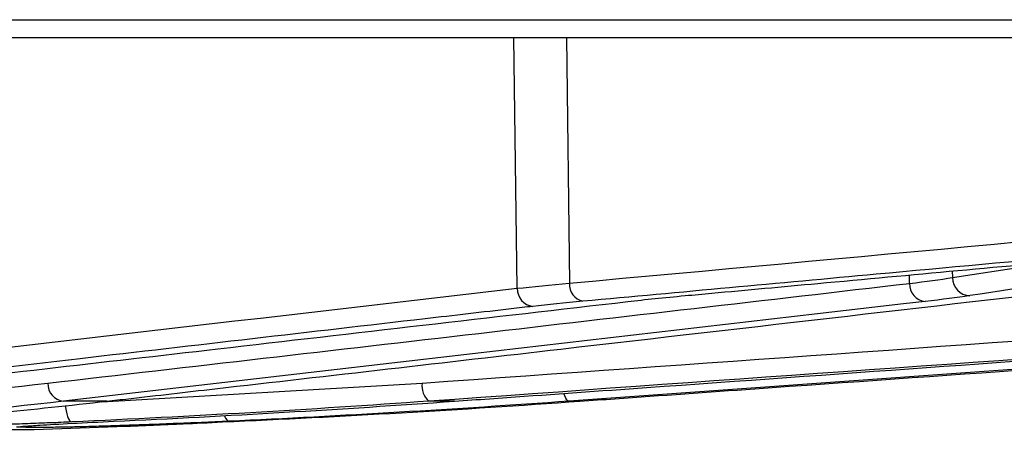
# Model space of a CAD drawing. Units: inches. Extents: x -8351 to 90785, y -16388 to 6019.
# Drawn here: x 57674 to 57675, y -936 to -935 of the extents above; entities that cross this region are included whole.
import ezdxf

# ---------------------------------------------------------------- set-up
doc = ezdxf.new("R2010")
doc.units = ezdxf.units.IN
doc.header["$MEASUREMENT"] = 0

# ---------------------------------------------------------------- blocks, each defined once
blk = doc.blocks.new('lidd')
at = {"linetype": 'Continuous', "lineweight": 25}
for p, q in [((-11.5784, 0.9067), (11.6742, 0.9067)), ((11.6442, 0.8772), (-11.5484, 0.8772)), ((2.6086, 0.469), (2.6029, 0.8772)), ((2.6888, 0.8772), (2.6936, 0.4774)), ((3.3175, 0.4865), (3.4935, 0.5135)), ((3.2476, 0.477), (3.2474, 0.4907)), ((3.3173, 0.4972), (3.3175, 0.4865)), ((1.9316, 0.2842), (2.4534, 0.3145)), ((1.9397, 0.2851), (1.8694, 0.2851)), ((2.5061, 0.2851), (2.4645, 0.2851)), ((2.7107, 0.2851), (2.693, 0.2851)), ((1.849, 0.2425), (1.8077, 0.2425)), ((1.8216, 0.2392), (1.9713, 0.2443)), ((1.9713, 0.2443), (1.9709, 0.2443)), ((1.8045, 0.2392), (1.8208, 0.2392)), ((1.8053, 0.2392), (1.8216, 0.2392))]:
    blk.add_line(p, q, dxfattribs=at)
at = {"linetype": 'Continuous', "lineweight": 25, "flags": 128}
for points in [[(3.2732, 0.4475), (3.238, 0.4435), (3.0975, 0.4272), (2.5355, 0.3621), (1.8694, 0.2851)], [(4.9672, 0.4475), (4.9103, 0.4435), (4.6826, 0.4272), (3.7721, 0.3621), (2.693, 0.2851)], [(2.693, 0.2851), (2.6911, 0.2856), (2.6893, 0.2872), (2.6875, 0.2899), (2.6858, 0.2936), (2.6845, 0.2975)], [(1.8725, 0.278), (1.8727, 0.275), (1.8735, 0.2695), (1.8746, 0.2644), (1.8759, 0.2599), (1.8774, 0.2563), (1.8791, 0.2536), (1.8809, 0.2519), (1.8827, 0.2513)], [(2.1315, 0.2616), (2.1318, 0.2609), (2.1333, 0.2573), (2.1351, 0.2546), (2.1369, 0.2529), (2.1387, 0.2524)]]:
    blk.add_lwpolyline(points, dxfattribs=at)
at = {"linetype": 'Continuous', "lineweight": 25}
for centre, radius, start, end in [((3.347, 0.4865), 0.0295, 180.0536, 267.719), ((2.6374, 0.4682), 0.0288, 178.3951, 263.0828), ((2.7217, 0.4754), 0.0282, 176.1079, 257.101), ((3.2763, 0.4761), 0.0287, 178.3186, 263.6765), ((1.8725, 0.3136), 0.0287, 178.2745, 263.9027), ((2.4868, 0.3103), 0.0336, 172.8157, 228.5263), ((1.8208, 0.2642), 0.025, 270, 271.7735)]:
    blk.add_arc(centre, radius, start, end, dxfattribs=at)
for points in [[(2.6936, 0.4774), (3.1549, 0.5196), (3.6161, 0.5623), (4.0773, 0.6052)], [(2.4534, 0.3145), (3.3542, 0.3783), (4.2549, 0.4428), (5.1555, 0.5072)], [(3.2476, 0.477), (3.2744, 0.4802), (3.2977, 0.4834), (3.3175, 0.4865)], [(1.2701, 0.3145), (1.7163, 0.3657), (2.1625, 0.4174), (2.6086, 0.469)], [(1.8438, 0.3145), (2.3117, 0.3685), (2.7797, 0.4227), (3.2476, 0.477)], [(5.1667, 0.4778), (4.266, 0.4134), (3.3653, 0.3489), (2.4645, 0.2851)], [(2.6086, 0.469), (2.634, 0.4718), (2.6624, 0.4746), (2.6936, 0.4774)], [(2.7889, 0.4475), (2.8168, 0.4508), (2.8478, 0.454), (2.882, 0.4571)], [(3.3458, 0.4571), (3.3252, 0.454), (3.301, 0.4508), (3.2732, 0.4475)], [(2.7154, 0.448), (2.6855, 0.4452), (2.6583, 0.4424), (2.6339, 0.4396)], [(1.502, 0.2818), (1.616, 0.2905), (1.73, 0.3013), (1.8438, 0.3145)], [(1.8694, 0.2851), (1.7555, 0.2719), (1.6414, 0.261), (1.5272, 0.2524)], [(1.5795, 0.2513), (1.6996, 0.2601), (1.8197, 0.2713), (1.9397, 0.2851)], [(2.4645, 0.2851), (2.2707, 0.2713), (2.0768, 0.2601), (1.8827, 0.2513)], [(1.9515, 0.2524), (2.1365, 0.261), (2.3214, 0.2719), (2.5061, 0.2851)], [(2.1285, 0.2513), (2.3227, 0.2601), (2.5167, 0.2713), (2.7107, 0.2851)], [(2.693, 0.2851), (2.5083, 0.2719), (2.3236, 0.261), (2.1387, 0.2524)]]:
    blk.add_open_spline(points, degree=3, dxfattribs=at)
for points, knots in [([(4.0993, 0.5758), (4.0849, 0.5745), (4.0705, 0.5731), (4.0562, 0.5718), (3.9987, 0.5665), (3.9411, 0.5611), (3.8836, 0.5558), (3.6535, 0.5344), (3.4235, 0.5131), (3.1934, 0.4919), (3.0341, 0.4772), (2.8748, 0.4625), (2.7154, 0.448)], [0, 0, 0, 0, 0.001524, 0.001524, 0.001524, 0.00762, 0.00762, 0.00762, 0.032004, 0.032004, 0.032004, 0.04888775, 0.04888775, 0.04888775, 0.04888775]), ([(2.882, 0.4571), (2.8965, 0.4584), (2.9109, 0.4597), (2.9253, 0.4611), (2.9829, 0.4664), (3.0406, 0.4717), (3.0982, 0.477), (3.2504, 0.491), (3.4026, 0.505), (3.5548, 0.5191)], [0, 0, 0, 0, 0.001524, 0.001524, 0.001524, 0.00762, 0.00762, 0.00762, 0.02371227, 0.02371227, 0.02371227, 0.02371227]), ([(3.7507, 0.5191), (3.742, 0.5178), (3.7333, 0.5165), (3.7246, 0.5151), (3.6899, 0.5098), (3.6552, 0.5045), (3.6205, 0.4991), (3.529, 0.4851), (3.4374, 0.4711), (3.3458, 0.4571)], [0, 0, 0, 0, 0.001524, 0.001524, 0.001524, 0.00762, 0.00762, 0.00762, 0.02371227, 0.02371227, 0.02371227, 0.02371227]), ([(1.9397, 0.2851), (1.9515, 0.2864), (1.9632, 0.2878), (1.975, 0.2891), (2.022, 0.2945), (2.0689, 0.2999), (2.1159, 0.3053), (2.3039, 0.3268), (2.4918, 0.3485), (2.6798, 0.3701), (2.9908, 0.4059), (3.3019, 0.4418), (3.613, 0.4778)], [0, 0, 0, 0, 0.001524, 0.001524, 0.001524, 0.00762, 0.00762, 0.00762, 0.032004, 0.032004, 0.032004, 0.07235935, 0.07235935, 0.07235935, 0.07235935]), ([(2.7107, 0.2851), (2.7297, 0.2864), (2.7486, 0.2878), (2.7676, 0.2891), (2.8436, 0.2945), (2.9195, 0.2999), (2.9954, 0.3053), (3.2992, 0.3268), (3.603, 0.3485), (3.9067, 0.3701), (4.4094, 0.4059), (4.9121, 0.4418), (5.4148, 0.4778)], [0, 0, 0, 0, 0.001524, 0.001524, 0.001524, 0.00762, 0.00762, 0.00762, 0.032004, 0.032004, 0.032004, 0.07235935, 0.07235935, 0.07235935, 0.07235935]), ([(2.6339, 0.4396), (2.6222, 0.4383), (2.6105, 0.4369), (2.5988, 0.4355), (2.552, 0.4301), (2.5051, 0.4247), (2.4583, 0.4193), (2.2709, 0.3976), (2.0836, 0.3759), (1.8962, 0.3543), (1.6959, 0.3312), (1.4956, 0.3081), (1.2953, 0.2851)], [0, 0, 0, 0, 0.001524, 0.001524, 0.001524, 0.00762, 0.00762, 0.00762, 0.032004, 0.032004, 0.032004, 0.05806829, 0.05806829, 0.05806829, 0.05806829]), ([(1.3804, 0.2851), (1.3921, 0.2864), (1.4039, 0.2878), (1.4156, 0.2891), (1.4626, 0.2945), (1.5096, 0.2999), (1.5566, 0.3053), (1.7446, 0.327), (1.9326, 0.3487), (2.1205, 0.3704), (2.3433, 0.3961), (2.5661, 0.4218), (2.7889, 0.4475)], [0, 0, 0, 0, 0.001524, 0.001524, 0.001524, 0.00762, 0.00762, 0.00762, 0.032004, 0.032004, 0.032004, 0.0609024, 0.0609024, 0.0609024, 0.0609024]), ([(2.5061, 0.2851), (2.5251, 0.2864), (2.5441, 0.2878), (2.5631, 0.2891), (2.639, 0.2945), (2.715, 0.2999), (2.7909, 0.3053), (3.0947, 0.327), (3.3985, 0.3487), (3.7022, 0.3704), (4.0622, 0.3961), (4.4222, 0.4218), (4.7822, 0.4475)], [0, 0, 0, 0, 0.001524, 0.001524, 0.001524, 0.00762, 0.00762, 0.00762, 0.032004, 0.032004, 0.032004, 0.0609024, 0.0609024, 0.0609024, 0.0609024]), ([(1.8827, 0.2513), (1.8711, 0.2507), (1.8593, 0.2502), (1.8354, 0.2493), (1.8231, 0.2488), (1.7989, 0.2479), (1.7869, 0.2475), (1.7631, 0.2468), (1.7512, 0.2464), (1.7282, 0.2458), (1.7171, 0.2456), (1.6957, 0.2451), (1.6854, 0.2449), (1.6561, 0.2444), (1.6393, 0.2443), (1.6254, 0.2443)], [0, 0, 0, 0, 0.125, 0.125, 0.25, 0.25, 0.375, 0.375, 0.5, 0.5, 0.625, 0.625, 0.75, 0.75, 1, 1, 1, 1]), ([(1.8077, 0.2425), (1.8027, 0.2425), (1.7911, 0.2427), (1.7915, 0.2434), (1.8041, 0.2443), (1.806, 0.2444)], [0, 0, 0, 0, 0.394095, 0.910666, 1, 1, 1, 1]), ([(1.7992, 0.2438), (1.7993, 0.2438), (1.7997, 0.2438), (1.8034, 0.2442), (1.806, 0.2444)], [0, 0, 0, 0, 0.308525, 1, 1, 1, 1]), ([(1.806, 0.2444), (1.8133, 0.2449), (1.8294, 0.2462), (1.8811, 0.249), (1.9281, 0.2512), (1.9515, 0.2524)], [0, 0, 0, 0, 0.29245, 0.646214, 1, 1, 1, 1]), ([(2.1387, 0.2524), (2.1241, 0.2517), (2.1091, 0.251), (2.0863, 0.25), (2.0786, 0.2497), (2.0633, 0.2491), (2.0557, 0.2488), (2.0331, 0.2479), (2.0181, 0.2473), (1.9886, 0.2462), (1.9745, 0.2457), (1.9544, 0.245), (1.9479, 0.2448), (1.9351, 0.2444), (1.9289, 0.2442), (1.9113, 0.2437), (1.9006, 0.2434), (1.8862, 0.2431), (1.8816, 0.2429), (1.8733, 0.2428), (1.8694, 0.2427), (1.8589, 0.2425), (1.8533, 0.2425), (1.849, 0.2425)], [0, 0, 0, 0, 0.125, 0.125, 0.1875, 0.1875, 0.25, 0.25, 0.375, 0.375, 0.5, 0.5, 0.5625, 0.5625, 0.625, 0.625, 0.75, 0.75, 0.8125, 0.8125, 0.875, 0.875, 1, 1, 1, 1]), ([(1.9709, 0.2443), (1.9707, 0.2443), (1.9714, 0.2443), (1.9748, 0.2445), (1.9775, 0.2446), (1.9847, 0.2449), (1.9892, 0.2451), (1.9999, 0.2456), (2.0062, 0.2458), (2.0204, 0.2465), (2.0281, 0.2468), (2.0451, 0.2475), (2.0543, 0.2479), (2.0838, 0.2492), (2.1052, 0.2502), (2.1285, 0.2513)], [0, 0, 0, 0, 0.125, 0.125, 0.25, 0.25, 0.375, 0.375, 0.5, 0.5, 0.625, 0.625, 0.75, 0.75, 1, 1, 1, 1]), ([(1.5152, 0.2328), (1.5308, 0.2331), (1.5469, 0.2335), (1.5711, 0.234), (1.5792, 0.2342), (1.5954, 0.2346), (1.6036, 0.2348), (1.6279, 0.2353), (1.6437, 0.2357), (1.6666, 0.2362), (1.6742, 0.2364), (1.6889, 0.2367), (1.696, 0.2369), (1.7166, 0.2374), (1.7294, 0.2377), (1.7526, 0.2382), (1.7628, 0.2384), (1.7804, 0.2388), (1.7879, 0.2389), (1.7991, 0.2391), (1.803, 0.2392), (1.8053, 0.2392)], [0, 0, 0, 0, 0.125, 0.125, 0.1875, 0.1875, 0.25, 0.25, 0.375, 0.375, 0.4375, 0.4375, 0.5, 0.5, 0.625, 0.625, 0.75, 0.75, 0.875, 0.875, 1, 1, 1, 1])]:
    blk.add_open_spline(points, degree=3, knots=knots, dxfattribs=at)

msp = doc.modelspace()

# ---------------------------------------------------------------- block references
at = {"color": 4}
msp.add_blockref('lidd', (57671.8438, -936.1088), dxfattribs=at)

doc.saveas('drawing.dxf')
